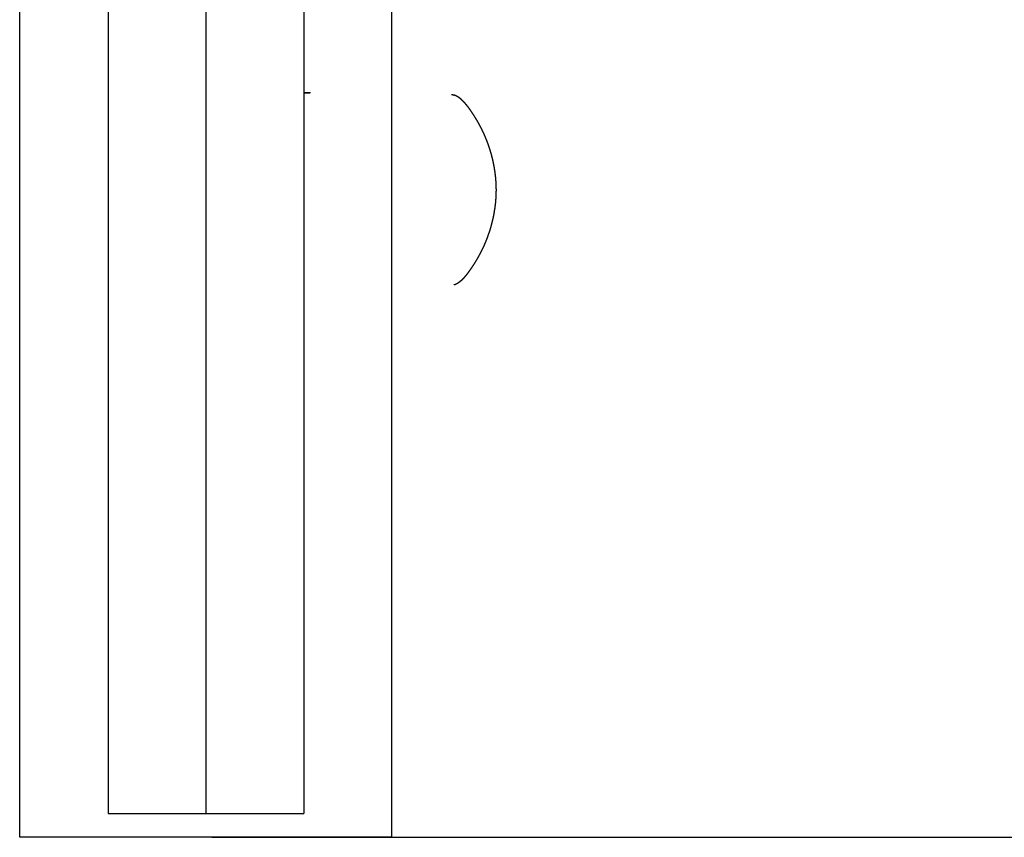
# Model space of a CAD drawing. Units: millimetres. Extents: x 47721 to 52720, y -1176 to 2622.
# Drawn here: x 51199 to 51501, y 1187 to 1437 of the extents above; entities that cross this region are included whole.
import ezdxf

# ---------------------------------------------------------------- set-up
doc = ezdxf.new("R2010")
doc.units = ezdxf.units.MM
doc.header["$MEASUREMENT"] = 0
doc.styles.get("Standard").update_dxf_attribs({"font": 'arial.ttf'})
doc.dimstyles.new('小字标注', dxfattribs={"dimtxt": 50, "dimasz": 0.18, "dimexe": 0.18, "dimexo": 0.0625, "dimgap": 0.09, "dimtad": 1, "dimdec": 0, "dimzin": 0, "dimdsep": 46, "dimtxsty": 'Standard', "dimcen": 0.09, "dimadec": 0, "dimazin": 0, "dimtfac": 1, "dimtdec": 0, "dimtofl": 0, "dimtmove": 2, "dimatfit": 3, "dimfxl": 1, "dimtolj": 1, "dimtzin": 0, "dimarcsym": 0})

# ---------------------------------------------------------------- blocks, each defined once
blk = doc.blocks.new('*D17')
at = {"color": 0, "lineweight": -2, "transparency": 16777216}
for p, q in [((51257.98, 1946.93), (51839.12, 1946.93)), ((51838.94, 1187.04), (51838.94, 1946.75)), ((51258.23, 1186.86), (51839.12, 1186.86))]:
    blk.add_line(p, q, dxfattribs=at)
at = {"color": 0, "transparency": 16777216}
for points in [[(51838.91, 1946.75), (51838.97, 1946.75), (51838.94, 1946.93)], [(51838.91, 1187.04), (51838.97, 1187.04), (51838.94, 1186.86)]]:
    blk.add_solid(points, dxfattribs=at)
at = {"layer": 'Defpoints', "color": 0, "transparency": 16777216}
for p in [(51257.92, 1946.93), (51838.94, 1946.93), (51258.17, 1186.86)]:
    blk.add_point(p, dxfattribs=at)
at = {"color": 0, "transparency": 16777216, "insert": (51813.32, 1566.9), "char_height": 50, "attachment_point": 5, "rotation": 90}
blk.add_mtext('\\A1;760', dxfattribs=at)

msp = doc.modelspace()

# ---------------------------------------------------------------- linework, layer by layer
at = {"color": 0, "lineweight": -3}
for points in [[(51226.42, 1569.37), (51226.42, 1381.76), (51226.42, 1194.15)], [(51256.42, 1569.37), (51256.42, 1381.76), (51256.42, 1194.15)], [(51286.42, 1569.37), (51286.42, 1381.76), (51286.42, 1194.15)], [(51199.37, 1186.86), (51199.37, 1321.21), (51199.37, 1455.56)], [(51313.37, 1186.86), (51313.37, 1321.21), (51313.37, 1455.56)], [(51288.48, 1414.93), (51287.45, 1414.93), (51286.42, 1414.93)], [(51286.42, 1414.93), (51287.3, 1414.93), (51288.18, 1414.93)]]:
    msp.add_open_spline(points, degree=2, dxfattribs=at)
for points, knots in [([(51331.6, 1414.38), (51331.76, 1414.38), (51331.92, 1414.38), (51332.16, 1414.31), (51332.39, 1414.23)], [43.145544, 43.145544, 43.145544, 44, 44, 45, 45, 45]), ([(51332.39, 1356.12), (51332.61, 1356.21), (51332.84, 1356.3), (51333.06, 1356.41), (51333.29, 1356.52), (51333.51, 1356.66), (51333.73, 1356.79), (51333.96, 1356.95), (51334.18, 1357.11), (51334.41, 1357.3), (51334.65, 1357.49), (51334.89, 1357.72), (51335.12, 1357.94), (51335.37, 1358.21), (51335.63, 1358.47), (51335.89, 1358.78), (51336.15, 1359.09), (51336.43, 1359.45), (51336.72, 1359.81), (51337.02, 1360.22), (51337.32, 1360.63), (51337.64, 1361.09), (51337.96, 1361.56), (51338.3, 1362.08), (51338.64, 1362.6), (51338.99, 1363.18), (51339.34, 1363.75), (51339.69, 1364.37), (51340.05, 1364.99), (51340.4, 1365.66), (51340.75, 1366.32), (51341.1, 1367.03), (51341.44, 1367.74), (51341.77, 1368.49), (51342.1, 1369.24), (51342.41, 1370.03), (51342.72, 1370.82), (51343.01, 1371.64), (51343.29, 1372.46), (51343.55, 1373.31), (51343.8, 1374.16), (51344.03, 1375.04), (51344.25, 1375.92), (51344.44, 1376.82), (51344.63, 1377.72), (51344.78, 1378.64), (51344.93, 1379.55), (51345.05, 1380.48), (51345.16, 1381.41), (51345.23, 1382.35), (51345.3, 1383.29), (51345.32, 1384.23), (51345.35, 1385.18), (51345.32, 1386.12), (51345.3, 1387.06), (51345.23, 1388), (51345.16, 1388.94), (51345.05, 1389.87), (51344.93, 1390.8), (51344.78, 1391.72), (51344.63, 1392.64), (51344.44, 1393.53), (51344.25, 1394.43), (51344.03, 1395.31), (51343.8, 1396.19), (51343.55, 1397.04), (51343.29, 1397.9), (51343.01, 1398.72), (51342.72, 1399.54), (51342.41, 1400.33), (51342.1, 1401.11), (51341.77, 1401.86), (51341.44, 1402.61), (51341.1, 1403.32), (51340.75, 1404.03), (51340.4, 1404.7), (51340.05, 1405.37), (51339.69, 1405.99), (51339.34, 1406.61), (51338.99, 1407.18), (51338.64, 1407.75), (51338.3, 1408.27), (51337.96, 1408.79), (51337.64, 1409.26), (51337.32, 1409.73), (51337.02, 1410.14), (51336.72, 1410.55), (51336.43, 1410.91), (51336.15, 1411.26), (51335.89, 1411.57), (51335.63, 1411.88), (51335.37, 1412.15), (51335.12, 1412.41), (51334.89, 1412.64), (51334.65, 1412.87), (51334.41, 1413.06), (51334.18, 1413.25), (51333.96, 1413.41), (51333.73, 1413.57), (51333.51, 1413.7), (51333.29, 1413.83), (51333.06, 1413.94), (51332.84, 1414.05), (51332.61, 1414.14), (51332.39, 1414.23)], [-42, -42, -42, -41, -41, -40, -40, -39, -39, -38, -38, -37, -37, -36, -36, -35, -35, -34, -34, -33, -33, -32, -32, -31, -31, -30, -30, -29, -29, -28, -28, -27, -27, -26, -26, -25, -25, -24, -24, -23, -23, -22, -22, -21, -21, -20, -20, -19, -19, -18, -18, -17, -17, -16, -16, -15, -15, -14, -14, -13, -13, -12, -12, -11, -11, -10, -10, -9, -9, -8, -8, -7, -7, -6, -6, -5, -5, -4, -4, -3, -3, -2, -2, -1, -1, 0, 0, 1, 1, 2, 2, 3, 3, 4, 4, 5, 5, 6, 6, 7, 7, 8, 8, 9, 9, 10, 10, 10]), ([(51226.42, 1194.15), (51228.43, 1194.15), (51230.44, 1194.15), (51235.93, 1194.15), (51241.42, 1194.15), (51248.92, 1194.15), (51256.42, 1194.15), (51263.92, 1194.15), (51271.42, 1194.15), (51276.91, 1194.15), (51282.4, 1194.15), (51284.41, 1194.15), (51286.42, 1194.15)], [3, 3, 3, 4, 4, 5, 5, 6, 6, 7, 7, 8, 8, 9, 9, 9]), ([(51313.37, 1186.86), (51313.33, 1186.86), (51313.3, 1186.86), (51313.19, 1186.86), (51313.08, 1186.86), (51312.89, 1186.86), (51312.71, 1186.86), (51312.46, 1186.86), (51312.21, 1186.86), (51311.89, 1186.86), (51311.57, 1186.86), (51311.19, 1186.86), (51310.81, 1186.86), (51310.36, 1186.86), (51309.91, 1186.86), (51309.4, 1186.86), (51308.89, 1186.86), (51308.32, 1186.86), (51307.75, 1186.86), (51307.12, 1186.86), (51306.49, 1186.86), (51305.8, 1186.86), (51305.11, 1186.86), (51304.37, 1186.86), (51303.63, 1186.86), (51302.83, 1186.86), (51302.04, 1186.86), (51301.19, 1186.86), (51300.35, 1186.86), (51299.45, 1186.86), (51298.55, 1186.86), (51297.61, 1186.86), (51296.67, 1186.86), (51295.68, 1186.86), (51294.68, 1186.86), (51293.65, 1186.86), (51292.62, 1186.86), (51291.54, 1186.86), (51290.46, 1186.86), (51289.34, 1186.86), (51288.23, 1186.86), (51287.07, 1186.86), (51285.91, 1186.86), (51284.72, 1186.86), (51283.53, 1186.86), (51282.3, 1186.86), (51281.07, 1186.86), (51279.81, 1186.86), (51278.55, 1186.86), (51277.25, 1186.86), (51275.96, 1186.86), (51274.63, 1186.86), (51273.31, 1186.86), (51271.96, 1186.86), (51270.61, 1186.86), (51269.23, 1186.86), (51267.85, 1186.86), (51266.45, 1186.86), (51265.04, 1186.86), (51263.62, 1186.86), (51262.19, 1186.86), (51260.75, 1186.86), (51259.3, 1186.86), (51257.84, 1186.86), (51256.37, 1186.86), (51254.91, 1186.86), (51253.44, 1186.86), (51251.99, 1186.86), (51250.55, 1186.86), (51249.12, 1186.86), (51247.7, 1186.86), (51246.29, 1186.86), (51244.89, 1186.86), (51243.51, 1186.86), (51242.13, 1186.86), (51240.78, 1186.86), (51239.43, 1186.86), (51238.11, 1186.86), (51236.78, 1186.86), (51235.49, 1186.86), (51234.2, 1186.86), (51232.93, 1186.86), (51231.67, 1186.86), (51230.44, 1186.86), (51229.21, 1186.86), (51228.02, 1186.86), (51226.83, 1186.86), (51225.67, 1186.86), (51224.51, 1186.86), (51223.4, 1186.86), (51222.28, 1186.86), (51221.2, 1186.86), (51220.13, 1186.86), (51219.09, 1186.86), (51218.06, 1186.86), (51217.07, 1186.86), (51216.08, 1186.86), (51215.13, 1186.86), (51214.19, 1186.86), (51213.29, 1186.86), (51212.4, 1186.86), (51211.55, 1186.86), (51210.7, 1186.86), (51209.91, 1186.86), (51209.11, 1186.86), (51208.37, 1186.86), (51207.63, 1186.86), (51206.94, 1186.86), (51206.26, 1186.86), (51205.63, 1186.86), (51205, 1186.86), (51204.43, 1186.86), (51203.85, 1186.86), (51203.34, 1186.86), (51202.83, 1186.86), (51202.38, 1186.86), (51201.94, 1186.86), (51201.55, 1186.86), (51201.17, 1186.86), (51200.85, 1186.86), (51200.53, 1186.86), (51200.28, 1186.86), (51200.03, 1186.86), (51199.85, 1186.86), (51199.67, 1186.86), (51199.56, 1186.86), (51199.44, 1186.86), (51199.41, 1186.86), (51199.37, 1186.86)], [32, 32, 32, 33, 33, 34, 34, 35, 35, 36, 36, 37, 37, 38, 38, 39, 39, 40, 40, 41, 41, 42, 42, 43, 43, 44, 44, 45, 45, 46, 46, 47, 47, 48, 48, 49, 49, 50, 50, 51, 51, 52, 52, 53, 53, 54, 54, 55, 55, 56, 56, 57, 57, 58, 58, 59, 59, 60, 60, 61, 61, 62, 62, 63, 63, 64, 64, 65, 65, 66, 66, 67, 67, 68, 68, 69, 69, 70, 70, 71, 71, 72, 72, 73, 73, 74, 74, 75, 75, 76, 76, 77, 77, 78, 78, 79, 79, 80, 80, 81, 81, 82, 82, 83, 83, 84, 84, 85, 85, 86, 86, 87, 87, 88, 88, 89, 89, 90, 90, 91, 91, 92, 92, 93, 93, 94, 94, 95, 95, 96, 96, 96])]:
    msp.add_open_spline(points, degree=2, knots=knots, dxfattribs=at)

# ---------------------------------------------------------------- dimensions: what is measured, and where the dimension line sits
dim = msp.add_linear_dim(base=(51838.94, 1946.93), p1=(51258.17, 1186.86), p2=(51257.92, 1946.93), angle=90, dimstyle='小字标注')
dim.commit()
dim.dimension.update_dxf_attribs({"geometry": '*D17', "text_midpoint": (51813.32, 1566.9)})

doc.saveas('drawing.dxf')
